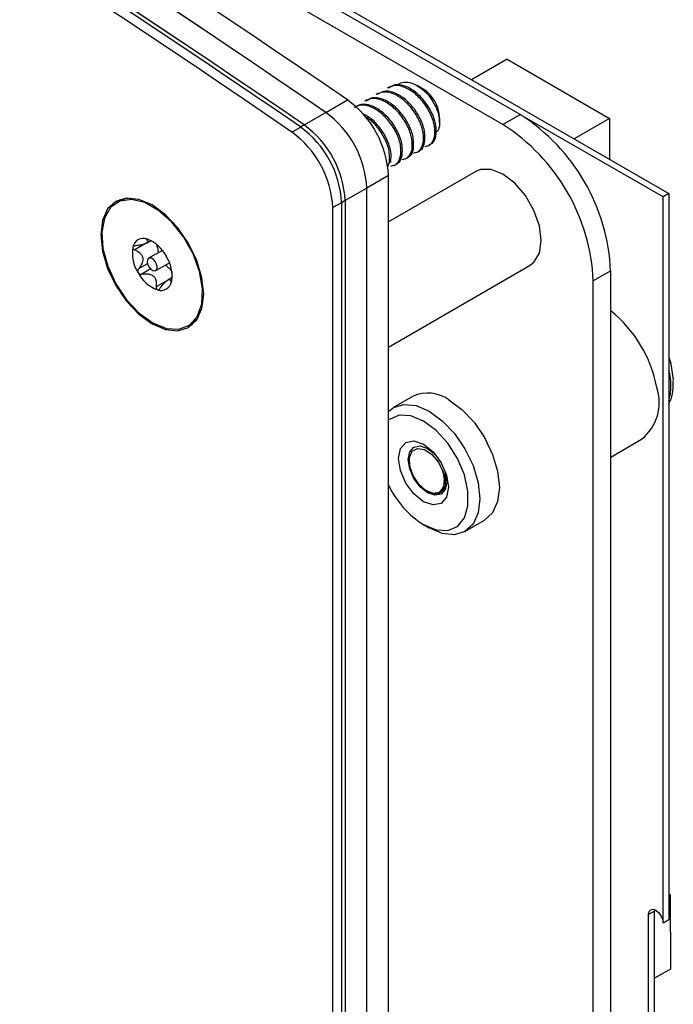
# Model space of a CAD drawing. Units: inches. Extents: x 0.3 to 21.8, y 0.2 to 16.9.
# Drawn here: x 19.5 to 20.3, y 8.2 to 9.5 of the extents above; entities that cross this region are included whole.
import ezdxf

# ---------------------------------------------------------------- set-up
doc = ezdxf.new("R2010")
doc.units = ezdxf.units.IN
doc.header["$MEASUREMENT"] = 0

msp = doc.modelspace()

# ---------------------------------------------------------------- linework, layer by layer
at = {"color": 7, "linetype": 'Continuous', "lineweight": 25}
for p, q in [((20.132, 9.394), (18.4821, 10.3465)), ((20.1094, 9.3809), (18.4595, 10.3334)), ((18.6571, 10.2542), (20.3259, 9.2909)), ((20.1148, 9.4662), (20.0685, 9.4395)), ((20.1148, 9.4662), (20.2484, 9.389)), ((20.0053, 9.4273), (19.9975, 9.4318)), ((19.9467, 9.4218), (19.9436, 9.42)), ((19.9614, 9.4303), (19.9583, 9.4285)), ((19.8781, 9.3968), (19.9064, 9.4131)), ((19.9319, 9.4133), (19.9289, 9.4115)), ((19.8498, 9.3805), (19.8781, 9.3968)), ((19.9172, 9.4048), (19.9171, 9.4047)), ((20.1094, 9.3809), (20.132, 9.394)), ((19.8498, 9.3805), (19.8451, 9.3777)), ((20.0267, 9.3839), (20.0267, 9.3901)), ((20.3182, 9.2865), (20.1346, 9.3925)), ((20.2484, 9.389), (20.2021, 9.3623)), ((20.2484, 9.389), (20.2484, 9.3356)), ((19.8338, 9.3712), (19.8451, 9.3777)), ((20.0072, 9.3576), (20.0054, 9.3566)), ((20.0117, 9.3531), (20.0148, 9.3549)), ((20.022, 9.3662), (20.0201, 9.3651)), ((19.9925, 9.3491), (19.9907, 9.3481)), ((19.997, 9.3446), (20, 9.3463)), ((19.9593, 9.3274), (19.9612, 9.3311)), ((19.963, 9.3321), (19.9612, 9.3311)), ((19.9675, 9.3276), (19.9706, 9.3293)), ((19.9778, 9.3406), (19.9759, 9.3396)), ((19.9822, 9.3361), (19.9853, 9.3378)), ((19.9585, 9.3276), (19.9605, 9.3271)), ((20.0741, 9.3197), (19.96, 9.2538)), ((19.96, 9.3144), (19.9317, 9.2981)), ((19.96, 5.0835), (19.96, 9.3144)), ((19.9317, 9.2981), (19.9034, 9.2817)), ((19.9317, 5.0672), (19.9317, 9.2981)), ((20.3259, 9.2909), (20.3182, 9.2865)), ((20.3259, 9.2909), (20.3259, 8.3437)), ((19.6091, 9.2812), (19.6052, 9.2789)), ((19.6102, 9.2833), (19.6068, 9.2799)), ((19.8987, 9.279), (19.8874, 9.2725)), ((19.9034, 9.2817), (19.8987, 9.279)), ((19.8987, 9.279), (19.8987, 5.0481)), ((19.9034, 9.2817), (19.9034, 5.0509)), ((20.3182, 8.3393), (20.3182, 9.2865)), ((19.8874, 5.0416), (19.8874, 9.2725)), ((19.6451, 9.2314), (19.6442, 9.2309)), ((19.6442, 9.2261), (19.6499, 9.2294)), ((19.652, 9.2282), (19.6497, 9.2295)), ((19.6438, 9.2261), (19.629, 9.2175)), ((19.665, 9.2167), (19.6471, 9.2064)), ((19.6563, 9.1904), (19.6742, 9.2007)), ((19.6456, 9.1994), (19.634, 9.1927)), ((19.6495, 9.1925), (19.638, 9.1858)), ((19.6776, 9.1811), (19.6779, 9.1889)), ((19.96, 9.0906), (20.1447, 9.1973)), ((20.2499, 9.1899), (20.2272, 9.1768)), ((20.2499, 7.0124), (20.2499, 9.1899)), ((19.6706, 9.177), (19.6569, 9.1691)), ((19.6776, 9.1813), (19.672, 9.1781)), ((19.677, 9.1762), (19.6762, 9.1757)), ((19.6762, 9.1757), (19.6764, 9.1751)), ((20.2272, 6.9994), (20.2272, 9.1768)), ((19.7111, 9.1278), (19.7021, 9.1201)), ((19.6982, 9.1178), (19.7021, 9.1201)), ((19.6998, 9.1188), (19.7045, 9.12)), ((19.992, 9.0263), (19.9664, 9.0115)), ((20.2499, 8.9471), (20.2902, 8.9703)), ((19.9871, 8.9446), (19.9871, 8.9421)), ((20.0308, 8.928), (20.035, 8.9214)), ((20.01, 8.9024), (20.0117, 8.9014)), ((20.0291, 8.9024), (20.0291, 8.9024)), ((20.0057, 8.8588), (20.0131, 8.8545)), ((20.0598, 8.8498), (20.0853, 8.8646)), ((20.3259, 8.3769), (20.3277, 8.3758)), ((20.3277, 8.3758), (20.3259, 8.3747)), ((20.3277, 8.3758), (20.3278, 8.2788)), ((20.307, 8.3546), (20.2994, 8.3502)), ((20.3072, 8.3564), (20.307, 8.3546)), ((20.307, 8.213), (20.307, 8.3546)), ((20.2994, 8.2086), (20.2994, 8.3502)), ((20.3182, 8.3393), (20.3259, 8.3437)), ((20.3278, 8.2788), (20.307, 8.2668))]:
    msp.add_line(p, q, dxfattribs=at)
at = {"color": 7, "linetype": 'Continuous', "lineweight": 25, "flags": 128}
for points in [[(20.1447, 9.1973), (20.1498, 9.2012), (20.1569, 9.2132), (20.1594, 9.2296), (20.1569, 9.2488), (20.1498, 9.269), (20.1388, 9.2882), (20.1248, 9.3044), (20.1094, 9.3162), (20.094, 9.3222), (20.08, 9.3221), (20.0741, 9.3197)], [(19.7189, 9.1596), (19.7166, 9.181), (19.7099, 9.2036), (19.6992, 9.2258), (19.6853, 9.2462), (19.6691, 9.2633), (19.6517, 9.276), (19.6343, 9.2833), (19.6181, 9.285), (19.6042, 9.2807), (19.5935, 9.2708), (19.5868, 9.2559), (19.5845, 9.2372), (19.5868, 9.2158), (19.5935, 9.1932), (19.6042, 9.171), (19.6181, 9.1506), (19.6343, 9.1335), (19.6517, 9.1208), (19.6691, 9.1134), (19.6853, 9.1118), (19.6992, 9.1161), (19.7099, 9.126), (19.7166, 9.1408), (19.7189, 9.1596)], [(19.6348, 9.1348), (19.6525, 9.122), (19.6702, 9.1148), (19.6866, 9.1139), (19.7003, 9.1192), (19.7105, 9.1304), (19.7163, 9.1466), (19.7173, 9.1667), (19.7134, 9.1891), (19.705, 9.2122), (19.6926, 9.2343), (19.6772, 9.2537), (19.6599, 9.269), (19.642, 9.2791), (19.6248, 9.2832), (19.6096, 9.281), (19.5975, 9.2727), (19.5895, 9.2589), (19.5861, 9.2405), (19.5875, 9.2191), (19.5937, 9.1961), (19.6042, 9.1733), (19.6182, 9.1523), (19.6348, 9.1348)], [(19.6091, 9.2812), (19.617, 9.2844), (19.6203, 9.2851)], [(19.65, 9.1921), (19.6526, 9.1904), (19.655, 9.19), (19.6569, 9.1908), (19.658, 9.1928), (19.6582, 9.1956), (19.6574, 9.1989), (19.6557, 9.2021), (19.6534, 9.2047), (19.6508, 9.2064), (19.6484, 9.2068), (19.6465, 9.206), (19.6454, 9.204), (19.6452, 9.2011), (19.646, 9.1979), (19.6477, 9.1947), (19.65, 9.1921)], [(20.3263, 9.0762), (20.3284, 9.0687), (20.3315, 9.0474)], [(20.0387, 9.0216), (20.0558, 9.0092), (20.0717, 8.9924), (20.0854, 8.9724), (20.0958, 8.9505), (20.1024, 8.9284), (20.1047, 8.9073), (20.1024, 8.8889), (20.0958, 8.8743), (20.0854, 8.8646), (20.0853, 8.8646)], [(19.96, 9.0066), (19.9664, 9.0115), (19.9801, 9.0157), (19.996, 9.0142), (20.0131, 9.0069), (20.0302, 8.9944), (20.0461, 8.9776), (20.0598, 8.9576), (20.0703, 8.9358), (20.0769, 8.9136), (20.0791, 8.8926), (20.0769, 8.8742), (20.0703, 8.8596), (20.0598, 8.8498), (20.0461, 8.8456), (20.0302, 8.8472), (20.0131, 8.8545), (20.0131, 8.8545)], [(20.0057, 8.8588), (20.0222, 8.852), (20.0374, 8.8512), (20.05, 8.8565), (20.059, 8.8675), (20.0637, 8.8833), (20.0637, 8.9025), (20.059, 8.9237), (20.05, 8.9451), (20.0374, 8.965), (20.0222, 8.9818), (20.0057, 8.994), (19.9892, 9.0008), (19.974, 9.0016), (19.9614, 8.9962), (19.96, 8.9951)], [(20.0057, 8.964), (20.0181, 8.9539), (20.0287, 8.9397), (20.0357, 8.9234), (20.0382, 8.9076), (20.0357, 8.8947), (20.0287, 8.8866), (20.0181, 8.8845), (20.0057, 8.8888), (19.9932, 8.8989), (19.9827, 8.9131), (19.9756, 8.9294), (19.9732, 8.9452), (19.9756, 8.9581), (19.9827, 8.9662), (19.9932, 8.9683), (20.0057, 8.964)], [(20.0109, 8.9584), (20.0205, 8.9506), (20.0286, 8.9396), (20.0341, 8.9271), (20.036, 8.9149), (20.0341, 8.9049), (20.0286, 8.8986), (20.0205, 8.8971), (20.0109, 8.9004), (20.0013, 8.9082), (19.9931, 8.9191), (19.9877, 8.9317), (19.9858, 8.9439), (19.9877, 8.9539), (19.9931, 8.9601), (20.0013, 8.9617), (20.0109, 8.9584)], [(20.0315, 8.9071), (20.0263, 8.9008), (20.0182, 8.8994), (20.0087, 8.9032), (19.9994, 8.9115), (19.992, 8.9228), (19.9878, 8.9352), (19.9874, 8.9465), (19.991, 8.9548), (19.998, 8.9584), (20.007, 8.9569), (20.0166, 8.9505), (20.0251, 8.9403), (20.0308, 8.928)], [(20.2994, 8.3502), (20.3001, 8.3539), (20.3021, 8.3563), (20.3052, 8.3569), (20.3088, 8.3556), (20.3124, 8.3527), (20.3155, 8.3486), (20.3175, 8.3439), (20.3182, 8.3393)]]:
    msp.add_lwpolyline(points, dxfattribs=at)
at = {"color": 7, "linetype": 'Continuous', "lineweight": 25}
for centre, radius, start, end in [((11.0044, -3.5454), 15.7216, 55.51231, 64.49306), ((11.0025, -3.516), 15.669, 55.49723, 64.50815), ((10.9761, -3.5617), 15.7216, 55.51231, 64.49306), ((10.9582, -3.5416), 15.669, 55.49723, 64.50815), ((10.9431, -3.5807), 15.7216, 55.51231, 64.49306), ((10.9478, -3.578), 15.7216, 55.51231, 64.49306), ((10.9742, -3.5324), 15.669, 55.49723, 64.50815), ((19.9812, 9.3886), 0.0455, 1.8544, 58.1403), ((19.8306, 9.3081), 0.1295, 2.8067, 54.1955), ((19.8024, 9.2917), 0.1295, 2.8067, 54.1955), ((19.994, 9.1782), 0.2561, 2.6055, 57.3945), ((19.7741, 9.2754), 0.1295, 2.8067, 54.1955), ((19.9714, 9.1652), 0.2561, 2.6055, 57.3945), ((19.758, 9.2662), 0.1295, 2.8067, 54.1955), ((19.7694, 9.2727), 0.1295, 2.8067, 54.1955), ((19.6403, 9.2181), 0.0142, 71.1769, 169.0261), ((19.6289, 9.1879), 0.0464, 27.1537, 69.7961), ((19.6723, 9.2129), 0.0465, 170.3129, 212.8932), ((19.6311, 9.1838), 0.0465, 350.3129, 32.8932), ((19.6745, 9.2089), 0.0464, 207.1537, 249.7961), ((19.6631, 9.1787), 0.0142, 251.1769, 349.0261), ((20.146, 9.0072), 0.1668, 10.5381, 51.4676), ((20.2484, 9.0405), 0.08, 345.5876, 14.4124), ((20.2525, 9.018), 0.0608, 308.3388, 18.9478), ((20.0114, 8.9836), 0.0469, 54.3174, 114.3721), ((20.0013, 8.9167), 0.0316, 342.4637, 21.1074), ((20.0736, 8.9648), 0.1259, 205.5879, 237.368)]:
    msp.add_arc(centre, radius, start, end, dxfattribs=at)
for points, knots in [([(20.0201, 9.3651), (20.0204, 9.3694), (20.0211, 9.3782), (20.0157, 9.3945), (20.0062, 9.4102), (19.9936, 9.4231), (19.9798, 9.4308), (19.9677, 9.433), (19.9621, 9.4298), (19.9599, 9.4285)], [0, 0, 0, 0, 0.150039, 0.300078, 0.450117, 0.600156, 0.750195, 0.900233, 1, 1, 1, 1]), ([(20.022, 9.3662), (20.0223, 9.3705), (20.0229, 9.3792), (20.0175, 9.3956), (20.0081, 9.4112), (19.9954, 9.4242), (19.9816, 9.4319), (19.9695, 9.4341), (19.964, 9.4309), (19.9618, 9.4296)], [0, 0, 0, 0, 0.150039, 0.300078, 0.450117, 0.600156, 0.750195, 0.900233, 1, 1, 1, 1]), ([(19.9719, 9.4323), (19.9732, 9.4334), (19.9767, 9.4365), (19.9851, 9.4368), (19.9957, 9.4334), (20.0063, 9.4259), (20.0155, 9.4155), (20.0225, 9.4035), (20.0264, 9.3914), (20.0271, 9.3808), (20.0254, 9.3735), (20.0227, 9.3715), (20.0219, 9.3709)], [0, 0, 0, 0, 0.062793, 0.180965, 0.297494, 0.411107, 0.524452, 0.633524, 0.742688, 0.848149, 0.952719, 1, 1, 1, 1]), ([(20.0054, 9.3566), (20.0057, 9.3609), (20.0063, 9.3697), (20.0009, 9.386), (19.9915, 9.4017), (19.9789, 9.4146), (19.9651, 9.4223), (19.9529, 9.4245), (19.9474, 9.4213), (19.9452, 9.42)], [0, 0, 0, 0, 0.150039, 0.300078, 0.450117, 0.600156, 0.750195, 0.900233, 1, 1, 1, 1]), ([(20.0072, 9.3576), (20.0075, 9.362), (20.0082, 9.3707), (20.0028, 9.3871), (19.9934, 9.4027), (19.9807, 9.4157), (19.9669, 9.4234), (19.9548, 9.4256), (19.9492, 9.4224), (19.947, 9.4211)], [0, 0, 0, 0, 0.150039, 0.300078, 0.450117, 0.600156, 0.750195, 0.900233, 1, 1, 1, 1]), ([(19.9759, 9.3396), (19.9762, 9.3439), (19.9769, 9.3526), (19.9715, 9.369), (19.962, 9.3847), (19.9494, 9.3976), (19.9356, 9.4053), (19.9235, 9.4075), (19.9179, 9.4043), (19.9157, 9.403)], [0, 0, 0, 0, 0.150039, 0.300078, 0.450117, 0.600156, 0.750195, 0.900233, 1, 1, 1, 1]), ([(19.9778, 9.3406), (19.9781, 9.345), (19.9787, 9.3537), (19.9733, 9.3701), (19.9639, 9.3857), (19.9512, 9.3987), (19.9374, 9.4064), (19.9253, 9.4086), (19.9198, 9.4054), (19.9176, 9.4041)], [0, 0, 0, 0, 0.150039, 0.300078, 0.450117, 0.600156, 0.750195, 0.900233, 1, 1, 1, 1]), ([(19.9907, 9.3481), (19.991, 9.3524), (19.9916, 9.3612), (19.9862, 9.3775), (19.9768, 9.3932), (19.9641, 9.4061), (19.9503, 9.4138), (19.9382, 9.416), (19.9327, 9.4128), (19.9305, 9.4115)], [0, 0, 0, 0, 0.150039, 0.300078, 0.450117, 0.600156, 0.750195, 0.900233, 1, 1, 1, 1]), ([(19.9925, 9.3491), (19.9928, 9.3535), (19.9935, 9.3622), (19.9881, 9.3786), (19.9786, 9.3942), (19.966, 9.4072), (19.9522, 9.4149), (19.94, 9.4171), (19.9345, 9.4139), (19.9323, 9.4126)], [0, 0, 0, 0, 0.150039, 0.300078, 0.450117, 0.600156, 0.750195, 0.900233, 1, 1, 1, 1]), ([(19.963, 9.3321), (19.9634, 9.3365), (19.964, 9.3452), (19.9586, 9.3616), (19.9492, 9.3771), (19.9374, 9.3896), (19.9293, 9.3936), (19.9257, 9.3953)], [0, 0, 0, 0, 0.2090334, 0.4180668, 0.6271002, 0.8361336, 1, 1, 1, 1]), ([(19.9612, 9.3311), (19.9615, 9.3354), (19.9621, 9.3441), (19.9568, 9.3606), (19.9473, 9.3759), (19.9375, 9.3868), (19.9314, 9.39), (19.9299, 9.3908)], [0, 0, 0, 0, 0.2305437, 0.4610875, 0.6916312, 0.922175, 1, 1, 1, 1]), ([(19.9927, 9.3438), (19.9957, 9.3445), (20.0018, 9.346), (20.0042, 9.353), (20.0054, 9.3566)], [0, 0, 0, 0, 0.482105, 1, 1, 1, 1]), ([(19.9997, 9.347), (20.0007, 9.3474), (20.0047, 9.3487), (20.0062, 9.3538), (20.0072, 9.3576)], [0, 0, 0, 0, 0.250971, 1, 1, 1, 1]), ([(20.0074, 9.3523), (20.0104, 9.353), (20.0165, 9.3545), (20.0189, 9.3615), (20.0201, 9.3651)], [0, 0, 0, 0, 0.482105, 1, 1, 1, 1]), ([(20.0144, 9.3555), (20.0154, 9.3559), (20.0195, 9.3572), (20.0209, 9.3623), (20.022, 9.3662)], [0, 0, 0, 0, 0.250971, 1, 1, 1, 1]), ([(19.978, 9.3353), (19.9809, 9.336), (19.9871, 9.3375), (19.9894, 9.3445), (19.9907, 9.3481)], [0, 0, 0, 0, 0.4821045, 1, 1, 1, 1]), ([(19.9849, 9.3385), (19.9859, 9.3389), (19.99, 9.3402), (19.9914, 9.3453), (19.9925, 9.3491)], [0, 0, 0, 0, 0.2509714, 1, 1, 1, 1]), ([(19.9632, 9.3268), (19.9662, 9.3275), (19.9723, 9.329), (19.9747, 9.336), (19.9759, 9.3396)], [0, 0, 0, 0, 0.4821045, 1, 1, 1, 1]), ([(19.9702, 9.33), (19.9712, 9.3304), (19.9753, 9.3317), (19.9767, 9.3368), (19.9778, 9.3406)], [0, 0, 0, 0, 0.2509714, 1, 1, 1, 1]), ([(19.6442, 9.2309), (19.6451, 9.2301), (19.6463, 9.2289), (19.6459, 9.2272), (19.644, 9.2258), (19.6403, 9.2245), (19.6356, 9.2234), (19.632, 9.2231), (19.6304, 9.2229)], [0, 0, 0, 0, 0.256446, 0.397839, 0.540574, 0.662982, 0.855707, 1, 1, 1, 1]), ([(19.6449, 9.2315), (19.6448, 9.2315), (19.6445, 9.2316), (19.6441, 9.2316), (19.6438, 9.2315), (19.6438, 9.2313), (19.6441, 9.231), (19.6442, 9.2309)], [0, 0, 0, 0, 0.0619519, 0.2680785, 0.4812412, 0.7899595, 1, 1, 1, 1]), ([(19.6497, 9.2295), (19.6491, 9.2297), (19.6482, 9.2302), (19.6468, 9.2308), (19.6457, 9.2313), (19.6451, 9.2314), (19.6449, 9.2315)], [0, 0, 0, 0, 0.336063, 0.606546, 0.833395, 1, 1, 1, 1]), ([(19.6304, 9.2229), (19.6297, 9.2228), (19.6285, 9.2226), (19.6272, 9.2219), (19.6266, 9.2213), (19.6265, 9.2209), (19.6264, 9.2208)], [0, 0, 0, 0, 0.4089187, 0.6651463, 0.9231719, 1, 1, 1, 1]), ([(19.6264, 9.2208), (19.6264, 9.2206), (19.6263, 9.2201), (19.6266, 9.2194), (19.6273, 9.2185), (19.6282, 9.2179), (19.6288, 9.2175), (19.629, 9.2175)], [0, 0, 0, 0, 0.1440924, 0.3492796, 0.5729647, 0.912072, 1, 1, 1, 1]), ([(19.629, 9.2175), (19.6313, 9.2163), (19.635, 9.2144), (19.6385, 9.2102), (19.6397, 9.2062), (19.6392, 9.2014), (19.6372, 9.1969), (19.635, 9.194), (19.634, 9.1927)], [0, 0, 0, 0, 0.256346, 0.397749, 0.540495, 0.662912, 0.85559, 1, 1, 1, 1]), ([(19.6573, 9.224), (19.6582, 9.2215), (19.6595, 9.2177), (19.6593, 9.2145), (19.6593, 9.2134)], [0, 0, 0, 0, 0.6867022, 1, 1, 1, 1]), ([(19.634, 9.1927), (19.6337, 9.1922), (19.633, 9.1913), (19.6327, 9.1898), (19.6328, 9.1886), (19.6331, 9.1879), (19.6332, 9.1877)], [0, 0, 0, 0, 0.349875, 0.617505, 0.842867, 1, 1, 1, 1]), ([(19.6332, 9.1877), (19.6333, 9.1876), (19.6336, 9.1871), (19.6342, 9.1865), (19.6354, 9.1859), (19.6367, 9.1857), (19.6377, 9.1858), (19.638, 9.1858)], [0, 0, 0, 0, 0.069917, 0.275706, 0.489688, 0.801113, 1, 1, 1, 1]), ([(19.6687, 9.1975), (19.6707, 9.1962), (19.6737, 9.1942), (19.6762, 9.1909), (19.6771, 9.1897)], [0, 0, 0, 0, 0.6465794, 1, 1, 1, 1]), ([(19.638, 9.1858), (19.6408, 9.1861), (19.6451, 9.1866), (19.6507, 9.1851), (19.6542, 9.1826), (19.6565, 9.1787), (19.6572, 9.1741), (19.657, 9.1706), (19.6569, 9.1691)], [0, 0, 0, 0, 0.25643, 0.397824, 0.540562, 0.662971, 0.855689, 1, 1, 1, 1]), ([(19.6623, 9.1677), (19.664, 9.1699), (19.6666, 9.1734), (19.6704, 9.177), (19.6728, 9.1786), (19.6747, 9.1789), (19.6757, 9.1779), (19.676, 9.1763), (19.6762, 9.1757)], [0, 0, 0, 0, 0.256446, 0.397839, 0.540574, 0.662982, 0.855707, 1, 1, 1, 1]), ([(19.6766, 9.1751), (19.6766, 9.1751), (19.6767, 9.1751), (19.6768, 9.1755), (19.677, 9.1759), (19.677, 9.176)], [0, 0, 0, 0, 0.2382293, 0.825221, 1, 1, 1, 1]), ([(19.677, 9.176), (19.677, 9.1762), (19.6771, 9.1767), (19.6773, 9.1776), (19.6775, 9.179), (19.6776, 9.1802), (19.6776, 9.181), (19.6776, 9.1811)], [0, 0, 0, 0, 0.144092, 0.34928, 0.572965, 0.912072, 1, 1, 1, 1]), ([(19.6569, 9.1691), (19.6569, 9.1685), (19.6569, 9.1675), (19.6573, 9.1663), (19.6578, 9.1656), (19.6583, 9.1654), (19.6585, 9.1653)], [0, 0, 0, 0, 0.3360648, 0.6065479, 0.833397, 1, 1, 1, 1]), ([(19.6585, 9.1653), (19.6586, 9.1653), (19.6589, 9.1652), (19.6596, 9.1653), (19.6606, 9.1658), (19.6616, 9.1666), (19.6621, 9.1674), (19.6623, 9.1677)], [0, 0, 0, 0, 0.061953, 0.26808, 0.481243, 0.789961, 1, 1, 1, 1]), ([(20.3259, 9.0169), (20.3265, 9.018), (20.3298, 9.0235), (20.3315, 9.0338), (20.3316, 9.0432), (20.3316, 9.0466)], [0, 0, 0, 0, 0.130437, 0.683702, 1, 1, 1, 1]), ([(20.0308, 8.928), (20.0321, 8.9243), (20.0347, 8.9168), (20.0337, 8.908), (20.0316, 8.9031), (20.0292, 8.9026), (20.029, 8.9026)], [0, 0, 0, 0, 0.326347, 0.645856, 0.973893, 1, 1, 1, 1]), ([(20.0315, 8.9071), (20.0307, 8.905), (20.029, 8.9008), (20.0236, 8.8982), (20.0177, 8.8983), (20.0135, 8.9007), (20.0118, 8.9017)], [0, 0, 0, 0, 0.270368, 0.540735, 0.811445, 1, 1, 1, 1])]:
    msp.add_open_spline(points, degree=3, knots=knots, dxfattribs=at)

doc.saveas('drawing.dxf')
